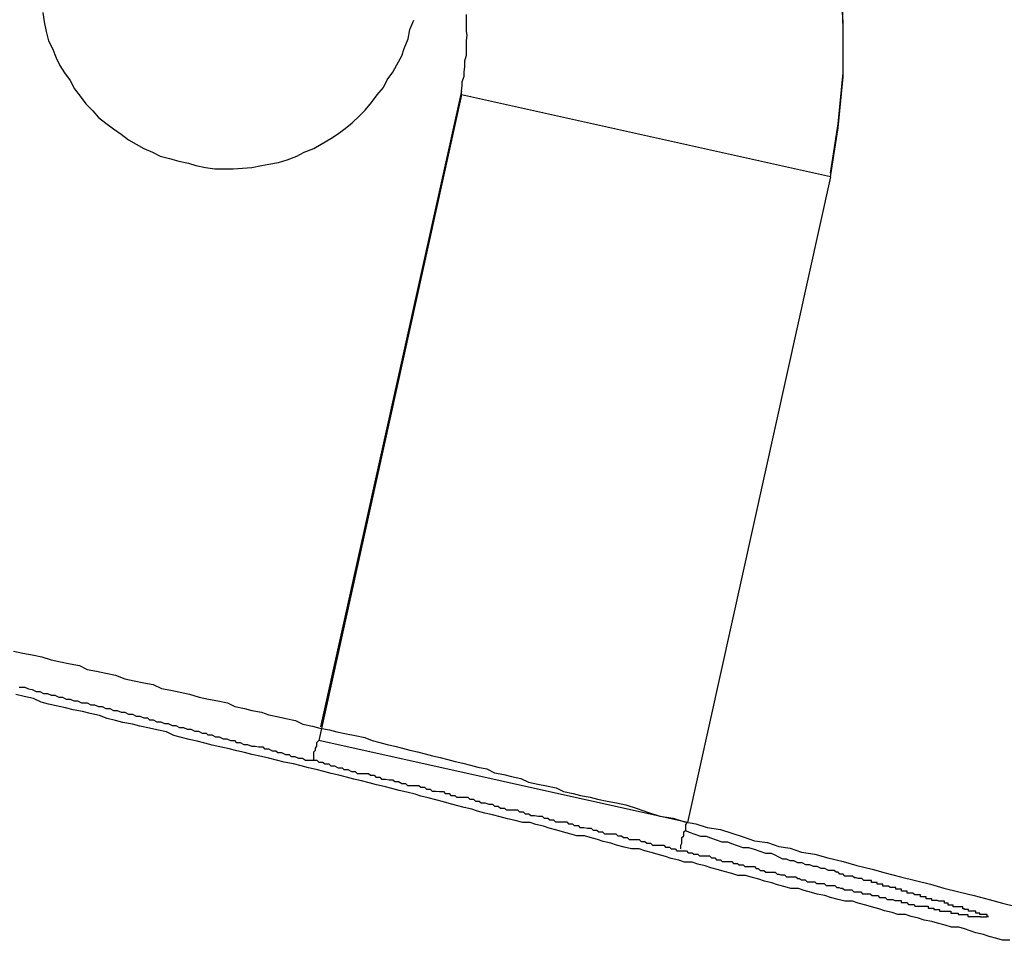
# Model space of a CAD drawing. Extents: x -25.8 to 25.8, y -16 to 16.
# Drawn here: x 6.4 to 6.5, y 11.1 to 11.2 of the extents above; entities that cross this region are included whole.
import ezdxf

# ---------------------------------------------------------------- set-up
doc = ezdxf.new("R2010")
doc.units = 0
doc.layers.get('0').update_dxf_attribs({"linetype": 'CONTINUOUS'})

msp = doc.modelspace()

# ---------------------------------------------------------------- linework, layer by layer
at = {"color": 0}
for points in [[(6.4817, 11.2142), (6.4817, 11.2142), (6.4829, 11.222), (6.4837, 11.2301), (6.4837, 11.2379), (6.4834, 11.2459), (6.4822, 11.2536), (6.4806, 11.2613), (6.4782, 11.2687), (6.4755, 11.2761), (6.472, 11.283), (6.4681, 11.2897), (6.4636, 11.2961), (6.4587, 11.3022), (6.4532, 11.3078), (6.4473, 11.3131), (6.4409, 11.3179), (6.4341, 11.3224)], [(6.4817, 11.2136), (6.4817, 11.2136), (6.4829, 11.2214), (6.4837, 11.2295), (6.4837, 11.2373), (6.4834, 11.2453), (6.4822, 11.253), (6.4806, 11.2607), (6.4782, 11.2681), (6.4755, 11.2755), (6.4719, 11.2824), (6.468, 11.2892), (6.4635, 11.2956), (6.4586, 11.3017), (6.4531, 11.3073), (6.4472, 11.3126), (6.4408, 11.3174), (6.434, 11.3219)], [(6.3566, 11.2397), (6.3568, 11.2382), (6.3571, 11.2367), (6.3575, 11.2352), (6.3581, 11.234), (6.3587, 11.2325), (6.3593, 11.2313), (6.36, 11.2301), (6.3609, 11.2289), (6.3609, 11.2289), (6.3616, 11.2276), (6.3625, 11.2264), (6.3634, 11.2252), (6.3645, 11.2241), (6.3654, 11.223), (6.3666, 11.2221), (6.3678, 11.2212), (6.369, 11.2204), (6.3702, 11.2195), (6.3714, 11.2188), (6.3726, 11.2181), (6.374, 11.2175), (6.3752, 11.2169), (6.3767, 11.2165), (6.3782, 11.2161), (6.3797, 11.2158)], [(6.3797, 11.2158), (6.3797, 11.2158), (6.3809, 11.2154), (6.3824, 11.2151), (6.3839, 11.2149), (6.3854, 11.2149), (6.3868, 11.2149), (6.3883, 11.215), (6.3898, 11.2151), (6.3913, 11.2154), (6.3925, 11.2156), (6.394, 11.2159), (6.3954, 11.2163), (6.3969, 11.2169), (6.3981, 11.2175), (6.3996, 11.2181), (6.4008, 11.2188), (6.4023, 11.2197), (6.4023, 11.2197), (6.4034, 11.2204), (6.4046, 11.2213), (6.4057, 11.2222), (6.4069, 11.2233), (6.4078, 11.2242), (6.4088, 11.2254), (6.4097, 11.2266), (6.4107, 11.2278), (6.4113, 11.229), (6.4122, 11.2302), (6.4128, 11.2314), (6.4136, 11.2328), (6.414, 11.234), (6.4146, 11.2355), (6.4149, 11.237), (6.4155, 11.2385)], [(6.4231, 11.2266), (6.4231, 11.2266), (6.4231, 11.2272), (6.4232, 11.2281), (6.4232, 11.2287), (6.4235, 11.2296), (6.4235, 11.2302), (6.4236, 11.2311), (6.4236, 11.232), (6.4239, 11.2329), (6.4239, 11.2335), (6.4239, 11.2344), (6.4239, 11.2352), (6.424, 11.2361), (6.4239, 11.2367), (6.4239, 11.2376), (6.4239, 11.2385), (6.4239, 11.2394)], [(6.4231, 11.2272), (6.4007, 11.1263)], [(6.4231, 11.2272), (6.4007, 11.1263)], [(6.4231, 11.2272), (6.4007, 11.1263)], [(6.4231, 11.2272), (6.4007, 11.1263)], [(6.4231, 11.2272), (6.4007, 11.1263)], [(6.4231, 11.2272), (6.4007, 11.1263)], [(6.4231, 11.2272), (6.4007, 11.1263)], [(6.4231, 11.2272), (6.4007, 11.1263)], [(6.4231, 11.2272), (6.4007, 11.1263)], [(6.4231, 11.2272), (6.4007, 11.1263)], [(6.4231, 11.2272), (6.4007, 11.1263)], [(6.4231, 11.2272), (6.4007, 11.1263)], [(6.4231, 11.2272), (6.4007, 11.1263)], [(6.4231, 11.2272), (6.4007, 11.1263)], [(6.4231, 11.2272), (6.4007, 11.1263)], [(6.4231, 11.2272), (6.4007, 11.1263)], [(6.4231, 11.2272), (6.4007, 11.1263)], [(6.4231, 11.2272), (6.4007, 11.1263)], [(6.4231, 11.2272), (6.4007, 11.1263)], [(6.4231, 11.2272), (6.4007, 11.1263)], [(6.4231, 11.2272), (6.4007, 11.1263)], [(6.4231, 11.2272), (6.4231, 11.2272)], [(6.4231, 11.2266), (6.4004, 11.1241)], [(6.4231, 11.2266), (6.4004, 11.1241)], [(6.4231, 11.2266), (6.4004, 11.1241)], [(6.4231, 11.2266), (6.4004, 11.1241)], [(6.4231, 11.2266), (6.4004, 11.1241)], [(6.4231, 11.2266), (6.4004, 11.1241)], [(6.4231, 11.2266), (6.4004, 11.1241)], [(6.4231, 11.2266), (6.4004, 11.1241)], [(6.4231, 11.2266), (6.4004, 11.1241)], [(6.4231, 11.2266), (6.4004, 11.1241)], [(6.4231, 11.2266), (6.4004, 11.1241)], [(6.4231, 11.2266), (6.4004, 11.1241)], [(6.4231, 11.2266), (6.4004, 11.1241)], [(6.4231, 11.2266), (6.4004, 11.1241)], [(6.4231, 11.2266), (6.4004, 11.1241)], [(6.4231, 11.2266), (6.4004, 11.1241)], [(6.4231, 11.2266), (6.4004, 11.1241)], [(6.4231, 11.2266), (6.4004, 11.1241)], [(6.4231, 11.2266), (6.4004, 11.1241)], [(6.4231, 11.2266), (6.4004, 11.1241)], [(6.4231, 11.2266), (6.4004, 11.1241)], [(6.4231, 11.2266), (6.4231, 11.2266)], [(6.4231, 11.2266), (6.4231, 11.2266)], [(6.4817, 11.2136), (6.4231, 11.2266)], [(6.4817, 11.2136), (6.4231, 11.2266)], [(6.4817, 11.2136), (6.4231, 11.2266)], [(6.4817, 11.2136), (6.4231, 11.2266)], [(6.4817, 11.2136), (6.4231, 11.2266)], [(6.4817, 11.2136), (6.4231, 11.2266)], [(6.4817, 11.2136), (6.4231, 11.2266)], [(6.4817, 11.2136), (6.4231, 11.2266)], [(6.4817, 11.2136), (6.4231, 11.2266)], [(6.4817, 11.2136), (6.4231, 11.2266)], [(6.4817, 11.2136), (6.4231, 11.2266)], [(6.4817, 11.2136), (6.4231, 11.2266)], [(6.4817, 11.2136), (6.4231, 11.2266)], [(6.4817, 11.2136), (6.4231, 11.2266)], [(6.4817, 11.2136), (6.4231, 11.2266)], [(6.4817, 11.2136), (6.4231, 11.2266)], [(6.4817, 11.2136), (6.4231, 11.2266)], [(6.4817, 11.2136), (6.4231, 11.2266)], [(6.4817, 11.2136), (6.4231, 11.2266)], [(6.4817, 11.2136), (6.4231, 11.2266)], [(6.4817, 11.2136), (6.4231, 11.2266)], [(6.4817, 11.2136), (6.459, 11.1111)], [(6.4817, 11.2136), (6.459, 11.1111)], [(6.4817, 11.2136), (6.459, 11.1111)], [(6.4817, 11.2136), (6.459, 11.1111)], [(6.4817, 11.2136), (6.459, 11.1111)], [(6.4817, 11.2136), (6.459, 11.1111)], [(6.4817, 11.2136), (6.459, 11.1111)], [(6.4817, 11.2136), (6.459, 11.1111)], [(6.4817, 11.2136), (6.459, 11.1111)], [(6.4817, 11.2136), (6.459, 11.1111)], [(6.4817, 11.2136), (6.459, 11.1111)], [(6.4817, 11.2136), (6.459, 11.1111)], [(6.4817, 11.2136), (6.459, 11.1111)], [(6.4817, 11.2136), (6.459, 11.1111)], [(6.4817, 11.2136), (6.459, 11.1111)], [(6.4817, 11.2136), (6.459, 11.1111)], [(6.4817, 11.2136), (6.459, 11.1111)], [(6.4817, 11.2136), (6.459, 11.1111)], [(6.4817, 11.2136), (6.459, 11.1111)], [(6.4817, 11.2136), (6.459, 11.1111)], [(6.4817, 11.2136), (6.459, 11.1111)], [(6.4817, 11.2142), (6.4817, 11.2142), (6.4817, 11.2142), (6.4817, 11.2142), (6.4817, 11.2142), (6.4817, 11.2142), (6.4817, 11.2142), (6.4817, 11.2142), (6.4817, 11.2142), (6.4817, 11.2142), (6.4817, 11.2142), (6.4817, 11.2142), (6.4817, 11.2142), (6.4817, 11.2142), (6.4817, 11.2142), (6.4817, 11.2142), (6.4817, 11.2142), (6.4817, 11.2142), (6.4817, 11.2142), (6.4817, 11.2142), (6.4817, 11.2142), (6.4817, 11.2142), (6.4817, 11.2142), (6.4817, 11.2142), (6.4817, 11.2142), (6.4817, 11.2142), (6.4817, 11.2142), (6.4817, 11.2142), (6.4817, 11.2142), (6.4817, 11.2142), (6.4817, 11.2142), (6.4817, 11.2142), (6.4817, 11.2142), (6.4817, 11.2142), (6.4817, 11.2142), (6.4817, 11.2142), (6.4817, 11.2142), (6.4817, 11.2142), (6.4817, 11.2142), (6.4817, 11.2142), (6.4817, 11.2142), (6.4817, 11.2142), (6.4817, 11.2142), (6.4817, 11.2142), (6.4817, 11.2142), (6.4817, 11.2142), (6.4817, 11.2142), (6.4817, 11.2142), (6.4817, 11.2142), (6.4817, 11.2142), (6.4817, 11.2142), (6.4817, 11.2142), (6.4817, 11.2142), (6.4817, 11.2142), (6.4817, 11.2142), (6.4817, 11.2142), (6.4817, 11.2142), (6.4817, 11.2142), (6.4817, 11.2142), (6.4817, 11.2142), (6.4817, 11.2142), (6.4817, 11.2142), (6.4817, 11.2142), (6.4817, 11.2142), (6.4817, 11.2142), (6.4817, 11.2142), (6.4817, 11.2142), (6.4817, 11.2142), (6.4817, 11.2142), (6.4817, 11.2142), (6.4817, 11.2142), (6.4817, 11.2142), (6.4817, 11.2142), (6.4817, 11.2142), (6.4817, 11.2142), (6.4817, 11.2142), (6.4817, 11.2142), (6.4817, 11.2142), (6.4817, 11.2142), (6.4817, 11.2142), (6.4817, 11.2142), (6.4817, 11.2142), (6.4817, 11.2142), (6.4817, 11.2142), (6.4817, 11.2142), (6.4817, 11.2142), (6.4817, 11.2142), (6.4817, 11.2142), (6.4817, 11.2142), (6.4817, 11.2142), (6.4817, 11.2142), (6.4817, 11.2142), (6.4817, 11.2142), (6.4817, 11.2142), (6.4817, 11.2142), (6.4817, 11.2142), (6.4817, 11.2142), (6.4817, 11.2142), (6.4817, 11.2142), (6.4817, 11.2142), (6.4817, 11.2142), (6.4817, 11.2142), (6.4817, 11.2142), (6.4817, 11.2142), (6.4817, 11.2142), (6.4817, 11.2142), (6.4817, 11.2142), (6.4817, 11.2142), (6.4817, 11.2142), (6.4817, 11.2142), (6.4817, 11.2142), (6.4817, 11.2142), (6.4817, 11.2142), (6.4817, 11.2142), (6.4817, 11.2142), (6.4817, 11.2142), (6.4817, 11.2142), (6.4817, 11.2142), (6.4817, 11.2142), (6.4817, 11.2142), (6.4817, 11.2142), (6.4817, 11.2142), (6.4817, 11.2142), (6.4817, 11.2142), (6.4817, 11.2142), (6.4817, 11.2142), (6.4817, 11.2142), (6.4817, 11.2142), (6.4817, 11.2142), (6.4817, 11.2142), (6.4817, 11.2142), (6.4817, 11.2142), (6.4817, 11.2142), (6.4817, 11.2142), (6.4817, 11.2142), (6.4817, 11.2142), (6.4817, 11.2142), (6.4817, 11.2142), (6.4817, 11.2142), (6.4817, 11.2142), (6.4817, 11.2142), (6.4817, 11.2142), (6.4817, 11.2142), (6.4817, 11.2142), (6.4817, 11.2142), (6.4817, 11.2142), (6.4817, 11.2142), (6.4817, 11.2142), (6.4817, 11.2142), (6.4817, 11.2142), (6.4817, 11.2142), (6.4817, 11.2142), (6.4817, 11.2142), (6.4817, 11.2142), (6.4817, 11.2142), (6.4817, 11.2142), (6.4817, 11.2142), (6.4817, 11.2142), (6.4817, 11.2142), (6.4817, 11.2142), (6.4817, 11.2142), (6.4817, 11.2142), (6.4817, 11.2142), (6.4817, 11.2142), (6.4817, 11.2142), (6.4817, 11.2142), (6.4817, 11.2142), (6.4817, 11.2142), (6.4817, 11.2142), (6.4817, 11.2142), (6.4817, 11.2142), (6.4817, 11.2142), (6.4817, 11.2142), (6.4817, 11.2142), (6.4817, 11.2142), (6.4817, 11.2142), (6.4817, 11.2142), (6.4817, 11.2142), (6.4817, 11.2142), (6.4817, 11.2142), (6.4817, 11.2142), (6.4817, 11.2142), (6.4817, 11.2142), (6.4817, 11.2142), (6.4817, 11.2142), (6.4817, 11.2142), (6.4817, 11.2142), (6.4817, 11.2142), (6.4817, 11.2142), (6.4817, 11.2142), (6.4817, 11.2142), (6.4817, 11.2142), (6.4817, 11.2142), (6.4817, 11.2142), (6.4817, 11.2142), (6.4817, 11.2142), (6.4817, 11.2142), (6.4817, 11.2142), (6.4817, 11.2142), (6.4817, 11.2142), (6.4817, 11.2142), (6.4817, 11.2142), (6.4817, 11.2142), (6.4817, 11.2142), (6.4817, 11.2142), (6.4817, 11.2142), (6.4817, 11.2142), (6.4817, 11.2142), (6.4817, 11.2142), (6.4817, 11.2142), (6.4817, 11.2142), (6.4817, 11.2142), (6.4817, 11.2142), (6.4817, 11.2142), (6.4817, 11.2142), (6.4817, 11.2142), (6.4817, 11.2142), (6.4817, 11.2142), (6.4817, 11.2142), (6.4817, 11.2142), (6.4817, 11.2142), (6.4817, 11.2142), (6.4817, 11.2142), (6.4817, 11.2142), (6.4817, 11.2142), (6.4817, 11.2142), (6.4817, 11.2142), (6.4817, 11.2142), (6.4817, 11.2142), (6.4817, 11.2142), (6.4817, 11.2142), (6.4817, 11.2142), (6.4817, 11.2142), (6.4817, 11.2142), (6.4817, 11.2142), (6.4817, 11.2142), (6.4817, 11.2142), (6.4817, 11.2142), (6.4817, 11.2142), (6.4817, 11.2142), (6.4817, 11.2142), (6.4817, 11.2142), (6.4817, 11.2142), (6.4817, 11.2142), (6.4817, 11.2142), (6.4817, 11.2142), (6.4817, 11.2142), (6.4817, 11.2142), (6.4817, 11.2142), (6.4817, 11.2142), (6.4817, 11.2142), (6.4817, 11.2142), (6.4817, 11.2142), (6.4817, 11.2142), (6.4817, 11.2142), (6.4817, 11.2142), (6.4817, 11.2142), (6.4817, 11.2142), (6.4817, 11.2142), (6.4817, 11.2142), (6.4817, 11.2142), (6.4817, 11.2142), (6.4817, 11.2142), (6.4817, 11.2142), (6.4817, 11.2142), (6.4817, 11.2142), (6.4817, 11.2142), (6.4817, 11.2142), (6.4817, 11.2142), (6.4817, 11.2142), (6.4817, 11.2142), (6.4817, 11.2142), (6.4817, 11.2142), (6.4817, 11.2142), (6.4817, 11.2142), (6.4817, 11.2142), (6.4817, 11.2142), (6.4817, 11.2142), (6.4817, 11.2142), (6.4817, 11.2142), (6.4817, 11.2142), (6.4817, 11.2142), (6.4817, 11.2142), (6.4817, 11.2142), (6.4817, 11.2142), (6.4817, 11.2142), (6.4817, 11.2142), (6.4817, 11.2142), (6.4817, 11.2142), (6.4817, 11.2142), (6.4817, 11.2142), (6.4817, 11.2142), (6.4817, 11.2142), (6.4817, 11.2142), (6.4817, 11.2142), (6.4817, 11.2142), (6.4817, 11.2142), (6.4817, 11.2142), (6.4817, 11.2142), (6.4817, 11.2142), (6.4817, 11.2142), (6.4817, 11.2142), (6.4817, 11.2142), (6.4817, 11.2142), (6.4817, 11.2142), (6.4817, 11.2142), (6.4817, 11.2142), (6.4817, 11.2142), (6.4817, 11.2142), (6.4817, 11.2142), (6.4817, 11.2142), (6.4817, 11.2142), (6.4817, 11.2142), (6.4817, 11.2142), (6.4817, 11.2142), (6.4817, 11.2142), (6.4817, 11.2142), (6.4817, 11.2142), (6.4817, 11.2142), (6.4817, 11.2142), (6.4817, 11.2142), (6.4817, 11.2142), (6.4817, 11.2142), (6.4817, 11.2142), (6.4817, 11.2142), (6.4817, 11.2142), (6.4817, 11.2142), (6.4817, 11.2142), (6.4817, 11.2142), (6.4817, 11.2142), (6.4817, 11.2142), (6.4817, 11.2142), (6.4817, 11.2142), (6.4817, 11.2142), (6.4817, 11.2142), (6.4817, 11.2142), (6.4817, 11.2142), (6.4817, 11.2142), (6.4817, 11.2142), (6.4817, 11.2142), (6.4817, 11.2142), (6.4817, 11.2142), (6.4817, 11.2142), (6.4817, 11.2142), (6.4817, 11.2142), (6.4817, 11.2142), (6.4817, 11.2142), (6.4817, 11.2142), (6.4817, 11.2142), (6.4817, 11.2142), (6.4817, 11.2142), (6.4817, 11.2142), (6.4817, 11.2142), (6.4817, 11.2142), (6.4817, 11.2142), (6.4817, 11.2142), (6.4817, 11.2142), (6.4817, 11.2142), (6.4817, 11.2142), (6.4817, 11.2142), (6.4817, 11.2142), (6.4817, 11.2142), (6.4817, 11.2142), (6.4817, 11.2142), (6.4817, 11.2142), (6.4817, 11.2142), (6.4817, 11.2142), (6.4817, 11.2142), (6.4817, 11.2142), (6.4817, 11.2142), (6.4817, 11.2142), (6.4817, 11.2142), (6.4817, 11.2142), (6.4817, 11.2142), (6.4817, 11.2142), (6.4817, 11.2142), (6.4817, 11.2142), (6.4817, 11.2142), (6.4817, 11.2142), (6.4817, 11.2142), (6.4817, 11.2142), (6.4817, 11.2142), (6.4817, 11.2142), (6.4817, 11.2142), (6.4817, 11.2142), (6.4817, 11.2142), (6.4817, 11.2142), (6.4817, 11.2142), (6.4817, 11.2142), (6.4817, 11.2142), (6.4817, 11.2142), (6.4817, 11.2142), (6.4817, 11.2142), (6.4817, 11.2142), (6.4817, 11.2142), (6.4817, 11.2142), (6.4817, 11.2142), (6.4817, 11.2142), (6.4817, 11.2142), (6.4817, 11.2142), (6.4817, 11.2142), (6.4817, 11.2142), (6.4817, 11.2142), (6.4817, 11.2142), (6.4817, 11.2142), (6.4817, 11.2142), (6.4817, 11.2142), (6.4817, 11.2142), (6.4817, 11.2142), (6.4817, 11.2142), (6.4817, 11.2142), (6.4817, 11.2142), (6.4817, 11.2142), (6.4817, 11.2142), (6.4817, 11.2142), (6.4817, 11.2142), (6.4817, 11.2142), (6.4817, 11.2142), (6.4817, 11.2142), (6.4817, 11.2142), (6.4817, 11.2142), (6.4817, 11.2142), (6.4817, 11.2142), (6.4817, 11.2142), (6.4817, 11.2142), (6.4817, 11.2142), (6.4817, 11.2142), (6.4817, 11.2142), (6.4817, 11.2142), (6.4817, 11.2142), (6.4817, 11.2142), (6.4817, 11.2142), (6.4817, 11.2142), (6.4817, 11.2142), (6.4817, 11.2142), (6.4817, 11.2142), (6.4817, 11.2142), (6.4817, 11.2142), (6.4817, 11.2142), (6.4817, 11.2142), (6.4817, 11.2142), (6.4817, 11.2142), (6.4817, 11.2142), (6.4817, 11.2142), (6.4817, 11.2142), (6.4817, 11.2142), (6.4817, 11.2142), (6.4817, 11.2142), (6.4817, 11.2142), (6.4817, 11.2142), (6.4817, 11.2142), (6.4817, 11.2142), (6.4817, 11.2142), (6.4817, 11.2142), (6.4817, 11.2142), (6.4817, 11.2142), (6.4817, 11.2142), (6.4817, 11.2142), (6.4817, 11.2142), (6.4817, 11.2142), (6.4817, 11.2142)], [(6.4817, 11.2136), (6.4817, 11.2136)], [(6.4817, 11.2136), (6.4817, 11.2136)], [(6.3519, 11.1383), (6.3534, 11.138), (6.3549, 11.1377), (6.3564, 11.1374), (6.3579, 11.1369), (6.3594, 11.1366), (6.3609, 11.1363), (6.3624, 11.136), (6.3624, 11.136), (6.3636, 11.1354), (6.3651, 11.1351), (6.3666, 11.1348), (6.3681, 11.1345), (6.3696, 11.1339), (6.3711, 11.1336), (6.3726, 11.1333), (6.3741, 11.133), (6.3754, 11.1324), (6.3769, 11.1321), (6.3784, 11.1318), (6.3799, 11.1315), (6.3814, 11.131), (6.3829, 11.1307), (6.3844, 11.1304), (6.3859, 11.1301), (6.3859, 11.1301), (6.3871, 11.1295), (6.3886, 11.1292), (6.3898, 11.1289), (6.3913, 11.1286), (6.3925, 11.1282), (6.394, 11.1279), (6.3952, 11.1276), (6.3967, 11.1273), (6.3979, 11.1267), (6.3994, 11.1264), (6.4006, 11.1261), (6.4021, 11.1258), (6.4033, 11.1255), (6.4048, 11.1252), (6.4062, 11.1249), (6.4077, 11.1246), (6.4077, 11.1246), (6.4089, 11.1241), (6.4101, 11.1238), (6.4113, 11.1235), (6.4125, 11.1232), (6.4137, 11.1229), (6.4149, 11.1226), (6.4161, 11.1223), (6.4173, 11.122), (6.4185, 11.1217), (6.4197, 11.1214), (6.4209, 11.1211), (6.4221, 11.1208), (6.4233, 11.1205), (6.4245, 11.1202), (6.4257, 11.1199), (6.4271, 11.1196), (6.4271, 11.1196), (6.4283, 11.119), (6.4298, 11.1187), (6.431, 11.1184), (6.4325, 11.1181), (6.4337, 11.1175), (6.4352, 11.1172), (6.4366, 11.1169), (6.4381, 11.1166), (6.4393, 11.116), (6.4408, 11.1157), (6.442, 11.1154), (6.4435, 11.1151), (6.4447, 11.1148), (6.4462, 11.1145), (6.4477, 11.1142), (6.4492, 11.1139), (6.4492, 11.1139), (6.451, 11.1133), (6.4528, 11.1127), (6.4546, 11.1121), (6.4567, 11.1118), (6.4585, 11.1112), (6.4603, 11.1109), (6.4621, 11.1103), (6.4642, 11.11), (6.466, 11.1094), (6.4678, 11.1088), (6.4696, 11.1082), (6.4717, 11.1079), (6.4735, 11.1073), (6.4753, 11.107), (6.4771, 11.1064), (6.4792, 11.1061), (6.4792, 11.1061), (6.4813, 11.1055), (6.4837, 11.1049), (6.4859, 11.1043), (6.4883, 11.1037), (6.4904, 11.1031), (6.4928, 11.1025), (6.4952, 11.1019), (6.4976, 11.1013), (6.4997, 11.1007), (6.5021, 11.1001), (6.5045, 11.0995), (6.5069, 11.0989), (6.509, 11.0983), (6.5114, 11.0977)], [(6.3528, 11.1326), (6.3537, 11.1326), (6.3537, 11.1326), (6.3543, 11.1323), (6.3549, 11.1322), (6.3555, 11.1319), (6.3561, 11.1319), (6.3567, 11.1316), (6.3573, 11.1316), (6.3579, 11.1313), (6.3585, 11.1313), (6.3591, 11.131), (6.3597, 11.131), (6.3603, 11.1307), (6.3609, 11.1307), (6.3615, 11.1304), (6.3621, 11.1304), (6.3627, 11.1301), (6.3636, 11.1301), (6.3636, 11.1301), (6.3642, 11.1298), (6.3648, 11.1298), (6.3654, 11.1295), (6.366, 11.1295), (6.3666, 11.1292), (6.3672, 11.1292), (6.3678, 11.1289), (6.3684, 11.1289), (6.369, 11.1286), (6.3696, 11.1286), (6.3702, 11.1283), (6.3708, 11.1283), (6.3714, 11.128), (6.372, 11.128), (6.3726, 11.1277), (6.3732, 11.1277), (6.3732, 11.1277), (6.3735, 11.1274), (6.3741, 11.1274), (6.3747, 11.1271), (6.3753, 11.1271), (6.3759, 11.1268), (6.3765, 11.1268), (6.3771, 11.1265), (6.3777, 11.1265), (6.3783, 11.1262), (6.3789, 11.1262), (6.3795, 11.1259), (6.3801, 11.1259), (6.3807, 11.1256), (6.3813, 11.1256), (6.3819, 11.1253), (6.3825, 11.1253), (6.3825, 11.1253), (6.3828, 11.125), (6.3834, 11.125), (6.384, 11.1247), (6.3846, 11.1247), (6.3852, 11.1244), (6.3858, 11.1244), (6.3864, 11.1241), (6.387, 11.1241), (6.3873, 11.1238), (6.3879, 11.1238), (6.3885, 11.1235), (6.3891, 11.1235), (6.3897, 11.1232), (6.3903, 11.1232), (6.3909, 11.1231), (6.3915, 11.1231), (6.3915, 11.1231), (6.3918, 11.1228), (6.3924, 11.1228), (6.393, 11.1225), (6.3936, 11.1225), (6.3939, 11.1222), (6.3945, 11.1222), (6.3951, 11.1219), (6.3957, 11.1219), (6.396, 11.1216), (6.3966, 11.1216), (6.3972, 11.1213), (6.3978, 11.1213), (6.3983, 11.121), (6.3989, 11.121), (6.3995, 11.121), (6.4001, 11.121), (6.4001, 11.121), (6.4004, 11.1207), (6.401, 11.1207), (6.4014, 11.1204), (6.402, 11.1204), (6.4023, 11.1201), (6.4029, 11.1201), (6.4035, 11.1198), (6.4041, 11.1198), (6.4044, 11.1195), (6.405, 11.1195), (6.4056, 11.1192), (6.4062, 11.1192), (6.4065, 11.1189), (6.4071, 11.1189), (6.4077, 11.1189), (6.4083, 11.1189), (6.4083, 11.1189), (6.4086, 11.1186), (6.4092, 11.1186), (6.4095, 11.1183), (6.4101, 11.1183), (6.4104, 11.118), (6.411, 11.118), (6.4116, 11.1179), (6.4122, 11.1179), (6.4125, 11.1176), (6.4131, 11.1176), (6.4136, 11.1173), (6.4142, 11.1173), (6.4145, 11.117), (6.4151, 11.117), (6.4157, 11.117), (6.4163, 11.117), (6.4163, 11.117), (6.4166, 11.1167), (6.4172, 11.1167), (6.4175, 11.1164), (6.4181, 11.1164), (6.4184, 11.1161), (6.419, 11.1161), (6.4196, 11.116), (6.4202, 11.116), (6.4205, 11.1157), (6.4211, 11.1157), (6.4214, 11.1154), (6.422, 11.1154), (6.4223, 11.1151), (6.4229, 11.1151), (6.4235, 11.1151), (6.4241, 11.1151), (6.4241, 11.1151), (6.4244, 11.1148), (6.425, 11.1148), (6.4253, 11.1145), (6.4259, 11.1145), (6.4262, 11.1142), (6.4268, 11.1142), (6.4274, 11.114), (6.428, 11.114), (6.4283, 11.1137), (6.4289, 11.1137), (6.4293, 11.1134), (6.4299, 11.1134), (6.4302, 11.1131), (6.4308, 11.1131), (6.4314, 11.1131), (6.432, 11.1131), (6.432, 11.1131), (6.4323, 11.1128), (6.4329, 11.1128), (6.4332, 11.1125), (6.4338, 11.1125), (6.4341, 11.1122), (6.4347, 11.1122), (6.4353, 11.1121), (6.4359, 11.1121), (6.4362, 11.1118), (6.4368, 11.1118), (6.4371, 11.1115), (6.4377, 11.1115), (6.438, 11.1112), (6.4386, 11.1112), (6.4392, 11.1112), (6.4398, 11.1112), (6.4398, 11.1112), (6.4401, 11.1109), (6.4407, 11.1109), (6.441, 11.1106), (6.4416, 11.1106), (6.4419, 11.1103), (6.4425, 11.1103), (6.4431, 11.1102), (6.4437, 11.1102), (6.444, 11.1099), (6.4446, 11.1099), (6.4449, 11.1096), (6.4455, 11.1096), (6.4458, 11.1093), (6.4464, 11.1093), (6.447, 11.1093), (6.4476, 11.1093), (6.4476, 11.1093), (6.4479, 11.109), (6.4485, 11.109), (6.4488, 11.1087), (6.4494, 11.1087), (6.4497, 11.1084), (6.4503, 11.1084), (6.4507, 11.1084), (6.4513, 11.1084), (6.4516, 11.1081), (6.4522, 11.1081), (6.4525, 11.1078), (6.4531, 11.1078), (6.4534, 11.1075), (6.454, 11.1075), (6.4546, 11.1075), (6.4552, 11.1075), (6.4552, 11.1075), (6.4555, 11.1072), (6.4561, 11.1072), (6.4564, 11.1069), (6.457, 11.1069), (6.4573, 11.1066), (6.4579, 11.1066), (6.4582, 11.1066), (6.4588, 11.1066), (6.4591, 11.1063), (6.4597, 11.1063), (6.46, 11.1061), (6.4606, 11.1061), (6.4609, 11.1058), (6.4615, 11.1058), (6.4619, 11.1058), (6.4625, 11.1058), (6.4625, 11.1058), (6.4628, 11.1055), (6.4633, 11.1055), (6.4636, 11.1052), (6.4642, 11.1052), (6.4645, 11.1049), (6.4651, 11.1049), (6.4654, 11.1049), (6.466, 11.1049), (6.4663, 11.1046), (6.4669, 11.1046), (6.4672, 11.1044), (6.4678, 11.1044), (6.4681, 11.1041), (6.4687, 11.1041), (6.469, 11.1041), (6.4696, 11.1041), (6.4696, 11.1041), (6.4699, 11.1038), (6.4702, 11.1038), (6.4705, 11.1035), (6.4711, 11.1035), (6.4714, 11.1032), (6.472, 11.1032), (6.4723, 11.1032), (6.4729, 11.1032), (6.4732, 11.1029), (6.4735, 11.1029), (6.4738, 11.1028), (6.4744, 11.1028), (6.4747, 11.1025), (6.4753, 11.1025), (6.4756, 11.1025), (6.4762, 11.1025), (6.4762, 11.1025), (6.4765, 11.1022), (6.4768, 11.1022), (6.4771, 11.102), (6.4777, 11.102), (6.478, 11.1017), (6.4783, 11.1017), (6.4786, 11.1017), (6.4792, 11.1017), (6.4795, 11.1014), (6.4798, 11.1014), (6.4801, 11.1014), (6.4807, 11.1014), (6.481, 11.1011), (6.4815, 11.1011), (6.4818, 11.1011), (6.4824, 11.1011), (6.4824, 11.1011), (6.4827, 11.1008), (6.483, 11.1008), (6.4833, 11.1007), (6.4836, 11.1007), (6.4839, 11.1004), (6.4842, 11.1004), (6.4845, 11.1004), (6.4851, 11.1004), (6.4854, 11.1001), (6.4857, 11.1001), (6.486, 11.1001), (6.4865, 11.1001), (6.4868, 11.0998), (6.4871, 11.0998), (6.4874, 11.0998), (6.488, 11.0998), (6.488, 11.0998), (6.4883, 11.0995), (6.4886, 11.0995), (6.4889, 11.0995), (6.4892, 11.0995), (6.4895, 11.0992), (6.4898, 11.0992), (6.4901, 11.0992), (6.4904, 11.0992), (6.4907, 11.0989), (6.491, 11.0989), (6.4913, 11.0989), (6.4916, 11.0989), (6.4919, 11.0987), (6.4922, 11.0987), (6.4925, 11.0987), (6.4929, 11.0987), (6.4929, 11.0987), (6.4929, 11.0984), (6.4932, 11.0984), (6.4935, 11.0984), (6.4938, 11.0984), (6.4941, 11.0981), (6.4944, 11.0981), (6.4947, 11.0981), (6.495, 11.0981), (6.4951, 11.0978), (6.4954, 11.0978), (6.4957, 11.0978), (6.496, 11.0978), (6.4963, 11.0978), (6.4966, 11.0978), (6.4969, 11.0978), (6.4972, 11.0978), (6.4972, 11.0978), (6.4972, 11.0975), (6.4975, 11.0975), (6.4978, 11.0975), (6.4981, 11.0975), (6.4981, 11.0973), (6.4984, 11.0973), (6.4987, 11.0973), (6.499, 11.0973), (6.499, 11.097), (6.4993, 11.097), (6.4996, 11.097), (6.4999, 11.097), (6.4999, 11.097), (6.5002, 11.097), (6.5005, 11.097), (6.5008, 11.097), (6.5008, 11.097), (6.5008, 11.0967), (6.5011, 11.0967), (6.5011, 11.0967), (6.5014, 11.0967), (6.5014, 11.0967), (6.5017, 11.0967), (6.5017, 11.0967), (6.502, 11.0967), (6.502, 11.0965), (6.5023, 11.0965), (6.5023, 11.0965), (6.5026, 11.0965), (6.5026, 11.0965), (6.5029, 11.0965), (6.5032, 11.0965), (6.5035, 11.0965), (6.5035, 11.0965), (6.5035, 11.0962), (6.5035, 11.0962), (6.5035, 11.0962), (6.5038, 11.0962), (6.5038, 11.0962), (6.5041, 11.0962), (6.5041, 11.0962), (6.5044, 11.0962), (6.5044, 11.0962), (6.5046, 11.0962), (6.5046, 11.0962), (6.5049, 11.0962), (6.5049, 11.0962), (6.5052, 11.0962), (6.5052, 11.0962), (6.5055, 11.0962), (6.5055, 11.0962), (6.5055, 11.0961), (6.5055, 11.0961), (6.5055, 11.0961), (6.5056, 11.0961), (6.5056, 11.0961), (6.5056, 11.0961), (6.5056, 11.0961), (6.5059, 11.0961), (6.5059, 11.0961), (6.5059, 11.0961), (6.5059, 11.0961), (6.5062, 11.0961), (6.5062, 11.0961), (6.5062, 11.0961), (6.5062, 11.0961), (6.5065, 11.0961), (6.5065, 11.0961), (6.5065, 11.0961), (6.5065, 11.0961), (6.5065, 11.0961), (6.5065, 11.0961), (6.5065, 11.0961), (6.5065, 11.0961), (6.5065, 11.0961), (6.5065, 11.0961), (6.5065, 11.0961), (6.5065, 11.0961), (6.5065, 11.0961), (6.5065, 11.0961), (6.5065, 11.0961), (6.5065, 11.0961), (6.5065, 11.0961), (6.5068, 11.0962), (6.5068, 11.0962), (6.5066, 11.0962), (6.5066, 11.0962), (6.5066, 11.0962), (6.5066, 11.0962), (6.5066, 11.0962), (6.5066, 11.0962), (6.5066, 11.0962), (6.5066, 11.0963), (6.5066, 11.0963), (6.5066, 11.0963), (6.5066, 11.0963), (6.5066, 11.0963), (6.5066, 11.0963), (6.5066, 11.0963), (6.5066, 11.0963), (6.5066, 11.0965), (6.5066, 11.0965), (6.5063, 11.0965), (6.5063, 11.0965), (6.5063, 11.0965), (6.5063, 11.0965), (6.5063, 11.0965), (6.5063, 11.0965), (6.5063, 11.0965), (6.5063, 11.0965), (6.5062, 11.0965), (6.5062, 11.0965), (6.5062, 11.0965), (6.5062, 11.0965), (6.5062, 11.0965), (6.5062, 11.0965), (6.5062, 11.0965), (6.5062, 11.0965), (6.5062, 11.0965), (6.5059, 11.0965), (6.5059, 11.0965), (6.5057, 11.0965), (6.5057, 11.0965), (6.5054, 11.0965), (6.5054, 11.0965), (6.5054, 11.0965), (6.5054, 11.0967), (6.5051, 11.0967), (6.5051, 11.0967), (6.5051, 11.0967), (6.5051, 11.0967), (6.5048, 11.0967), (6.5048, 11.0967), (6.5048, 11.0967), (6.5048, 11.097), (6.5048, 11.097), (6.5045, 11.097), (6.5045, 11.097), (6.5042, 11.097), (6.5042, 11.097), (6.5039, 11.097), (6.5039, 11.097), (6.5036, 11.097), (6.5036, 11.0973), (6.5033, 11.0973), (6.5033, 11.0973), (6.503, 11.0973), (6.503, 11.0974), (6.5027, 11.0974), (6.5027, 11.0974), (6.5027, 11.0974), (6.5027, 11.0977), (6.5027, 11.0977), (6.5024, 11.0977), (6.5021, 11.0977), (6.5018, 11.0977), (6.5018, 11.0977), (6.5015, 11.0977), (6.5015, 11.0977), (6.5012, 11.0977), (6.5012, 11.098), (6.5009, 11.098), (6.5007, 11.098), (6.5004, 11.098), (6.5004, 11.0983), (6.5001, 11.0983), (6.5001, 11.0983), (6.4998, 11.0983), (6.4998, 11.0986), (6.4998, 11.0986), (6.4995, 11.0986), (6.4992, 11.0986), (6.4989, 11.0986), (6.4987, 11.0987), (6.4984, 11.0987), (6.4981, 11.0987), (6.4978, 11.0987), (6.4978, 11.099), (6.4975, 11.099), (6.4972, 11.099), (6.4969, 11.099), (6.4969, 11.0993), (6.4966, 11.0993), (6.4963, 11.0993), (6.496, 11.0993), (6.496, 11.0996), (6.496, 11.0996), (6.4957, 11.0996), (6.4954, 11.0996), (6.4951, 11.0996), (6.4948, 11.0999), (6.4945, 11.0999), (6.4942, 11.0999), (6.4939, 11.0999), (6.4939, 11.1002), (6.4936, 11.1002), (6.4933, 11.1002), (6.493, 11.1002), (6.493, 11.1005), (6.4927, 11.1005), (6.4924, 11.1005), (6.4921, 11.1005), (6.4921, 11.1008), (6.4921, 11.1008), (6.4918, 11.1008), (6.4915, 11.1008), (6.4912, 11.1008), (6.4909, 11.101), (6.4906, 11.101), (6.4903, 11.101), (6.49, 11.101), (6.49, 11.1013), (6.4897, 11.1013), (6.4894, 11.1013), (6.4891, 11.1013), (6.4891, 11.1016), (6.4888, 11.1016), (6.4885, 11.1016), (6.4882, 11.1016), (6.4882, 11.1019), (6.4882, 11.1019), (6.4876, 11.1019), (6.4873, 11.1019), (6.487, 11.1019), (6.4867, 11.1022), (6.4861, 11.1022), (6.4858, 11.1023), (6.4855, 11.1023), (6.4852, 11.1026), (6.4846, 11.1026), (6.4843, 11.1026), (6.484, 11.1026), (6.4837, 11.1029), (6.4832, 11.1029), (6.4829, 11.1032), (6.4826, 11.1032), (6.4823, 11.1035), (6.4823, 11.1035), (6.4814, 11.1035), (6.4808, 11.1038), (6.4802, 11.1038), (6.4796, 11.1041), (6.479, 11.1041), (6.4784, 11.1044), (6.4778, 11.1044), (6.4772, 11.1047), (6.4765, 11.1047), (6.4759, 11.105), (6.4753, 11.105), (6.4747, 11.1053), (6.4741, 11.1053), (6.4735, 11.1056), (6.4729, 11.1059), (6.4723, 11.1062), (6.4723, 11.1062), (6.4714, 11.1062), (6.4705, 11.1065), (6.4696, 11.1068), (6.4687, 11.1071), (6.4678, 11.1071), (6.4669, 11.1074), (6.466, 11.1077), (6.4654, 11.108), (6.4645, 11.108), (6.4636, 11.1083), (6.4627, 11.1086), (6.462, 11.1089), (6.4611, 11.1089), (6.4602, 11.1092), (6.4593, 11.1095), (6.4587, 11.1098)], [(6.5102, 11.0924), (6.509, 11.0924), (6.5081, 11.0927), (6.5069, 11.093), (6.506, 11.0933), (6.5048, 11.0936), (6.5039, 11.0939), (6.503, 11.0942), (6.5021, 11.0945), (6.5021, 11.0945), (6.5009, 11.0945), (6.4999, 11.0948), (6.4987, 11.0951), (6.4978, 11.0954), (6.4966, 11.0956), (6.4957, 11.0959), (6.4945, 11.0962), (6.4936, 11.0965), (6.4924, 11.0965), (6.4915, 11.0968), (6.4903, 11.0971), (6.4894, 11.0974), (6.4882, 11.0977), (6.4873, 11.098), (6.4861, 11.0983), (6.4852, 11.0986), (6.4852, 11.0986), (6.484, 11.0986), (6.4829, 11.0989), (6.4817, 11.0992), (6.4808, 11.0995), (6.4796, 11.0997), (6.4787, 11.1), (6.4775, 11.1003), (6.4766, 11.1006), (6.4754, 11.1006), (6.4745, 11.1009), (6.4733, 11.1012), (6.4724, 11.1015), (6.4712, 11.1018), (6.4703, 11.1021), (6.4691, 11.1024), (6.4682, 11.1027), (6.4682, 11.1027), (6.467, 11.1027), (6.466, 11.103), (6.4648, 11.1033), (6.4639, 11.1036), (6.4627, 11.1039), (6.4618, 11.1042), (6.4606, 11.1045), (6.4597, 11.1048), (6.4585, 11.1048), (6.4576, 11.1051), (6.4564, 11.1054), (6.4555, 11.1057), (6.4543, 11.106), (6.4534, 11.1063), (6.4522, 11.1066), (6.4513, 11.1069), (6.4513, 11.1069), (6.4501, 11.1069), (6.4489, 11.1072), (6.4477, 11.1075), (6.4468, 11.1078), (6.4456, 11.1081), (6.4447, 11.1084), (6.4435, 11.1087), (6.4426, 11.109), (6.4414, 11.109), (6.4403, 11.1093), (6.4391, 11.1096), (6.4382, 11.1099), (6.437, 11.1102), (6.4361, 11.1105), (6.4349, 11.1108), (6.434, 11.1111), (6.434, 11.1111), (6.4328, 11.1111), (6.4316, 11.1114), (6.4304, 11.1117), (6.4292, 11.112), (6.428, 11.1123), (6.4268, 11.1126), (6.4256, 11.1129), (6.4247, 11.1132), (6.4235, 11.1135), (6.4223, 11.1138), (6.4211, 11.1141), (6.4202, 11.1144), (6.419, 11.1147), (6.4178, 11.115), (6.4166, 11.1153), (6.4157, 11.1156), (6.4157, 11.1156), (6.4144, 11.1159), (6.4132, 11.1162), (6.412, 11.1165), (6.4108, 11.1168), (6.4096, 11.1171), (6.4084, 11.1174), (6.4072, 11.1177), (6.406, 11.118), (6.4048, 11.1183), (6.4036, 11.1186), (6.4024, 11.1189), (6.4012, 11.1192), (6.4, 11.1195), (6.3988, 11.1198), (6.3976, 11.1201), (6.3964, 11.1204), (6.3964, 11.1204), (6.3949, 11.1207), (6.3937, 11.121), (6.3925, 11.1213), (6.3913, 11.1216), (6.3898, 11.1219), (6.3886, 11.1222), (6.3874, 11.1225), (6.3862, 11.1228), (6.3847, 11.1231), (6.3835, 11.1234), (6.3823, 11.1237), (6.3811, 11.124), (6.3798, 11.1243), (6.3786, 11.1246), (6.3774, 11.1249), (6.3762, 11.1255), (6.3762, 11.1255), (6.3747, 11.1258), (6.3735, 11.1261), (6.372, 11.1264), (6.3708, 11.1267), (6.3693, 11.127), (6.3681, 11.1273), (6.3668, 11.1276), (6.3656, 11.1281), (6.3641, 11.1284), (6.3629, 11.1287), (6.3614, 11.129), (6.3602, 11.1293), (6.3587, 11.1296), (6.3575, 11.1299), (6.3563, 11.1302), (6.3551, 11.1308), (6.3551, 11.1308), (6.3536, 11.1311), (6.3523, 11.1314)], [(6.4007, 11.1263), (6.4007, 11.1263)], [(6.3996, 11.1211), (6.3996, 11.1211), (6.3996, 11.1211), (6.3996, 11.1214), (6.3996, 11.1214), (6.3996, 11.1217), (6.3996, 11.1217), (6.3996, 11.122), (6.3996, 11.1223), (6.3999, 11.1226), (6.3999, 11.1226), (6.3999, 11.1229), (6.3999, 11.1229), (6.4001, 11.1232), (6.4001, 11.1232), (6.4001, 11.1235), (6.4001, 11.1238), (6.4004, 11.1241)], [(6.4004, 11.1241), (6.4004, 11.1241)], [(6.4004, 11.1241), (6.4004, 11.1241)], [(6.459, 11.1111), (6.4004, 11.1241)], [(6.459, 11.1111), (6.4004, 11.1241)], [(6.459, 11.1111), (6.4004, 11.1241)], [(6.459, 11.1111), (6.4004, 11.1241)], [(6.459, 11.1111), (6.4004, 11.1241)], [(6.459, 11.1111), (6.4004, 11.1241)], [(6.459, 11.1111), (6.4004, 11.1241)], [(6.459, 11.1111), (6.4004, 11.1241)], [(6.459, 11.1111), (6.4004, 11.1241)], [(6.459, 11.1111), (6.4004, 11.1241)], [(6.459, 11.1111), (6.4004, 11.1241)], [(6.459, 11.1111), (6.4004, 11.1241)], [(6.459, 11.1111), (6.4004, 11.1241)], [(6.459, 11.1111), (6.4004, 11.1241)], [(6.459, 11.1111), (6.4004, 11.1241)], [(6.459, 11.1111), (6.4004, 11.1241)], [(6.459, 11.1111), (6.4004, 11.1241)], [(6.459, 11.1111), (6.4004, 11.1241)], [(6.459, 11.1111), (6.4004, 11.1241)], [(6.459, 11.1111), (6.4004, 11.1241)], [(6.459, 11.1111), (6.4004, 11.1241)], [(6.4579, 11.1069), (6.4579, 11.1069), (6.4579, 11.1069), (6.4579, 11.1072), (6.4579, 11.1075), (6.4581, 11.1078), (6.4581, 11.1081), (6.4581, 11.1084), (6.4581, 11.1087), (6.4584, 11.109), (6.4584, 11.109), (6.4584, 11.1093), (6.4584, 11.1096), (6.4587, 11.1099), (6.4587, 11.1102), (6.4587, 11.1105), (6.4587, 11.1108), (6.459, 11.1111)], [(6.459, 11.1111), (6.459, 11.1111)], [(6.459, 11.1111), (6.459, 11.1111)]]:
    msp.add_lwpolyline(points, dxfattribs=at)

doc.saveas('drawing.dxf')
